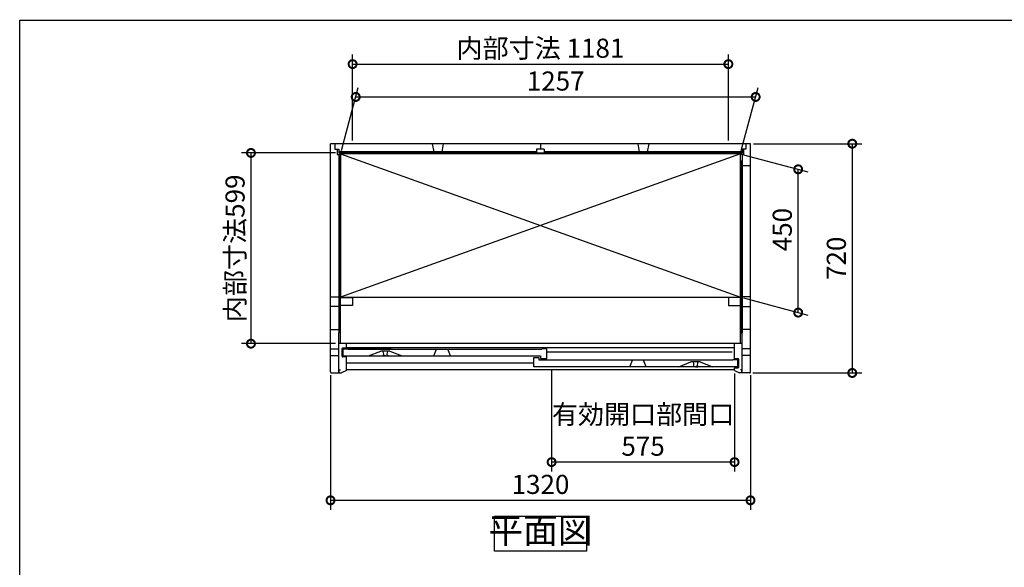
# Model space of a CAD drawing. Extents: x 70 to 8115, y 43 to 5706.
# Drawn here: x 70 to 3165, y 3986 to 5706 of the extents above; entities that cross this region are included whole.
import ezdxf

# ---------------------------------------------------------------- set-up
doc = ezdxf.new("R2010")
doc.units = 0
doc.header["$LTSCALE"] = 20
doc.header["$PDMODE"] = 3
doc.header["$PDSIZE"] = 2
doc.layers.get('0').update_dxf_attribs({"linetype": 'CONTINUOUS'})
doc.layers.get('DEFPOINTS').update_dxf_attribs({"linetype": 'CONTINUOUS'})
for name, color, linetype in [('仕様書枠', 230, 'CONTINUOUS'), ('寸法', 4, 'CONTINUOUS'), ('細線', 5, 'CONTINUOUS'), ('部品1', 7, 'CONTINUOUS')]:
    doc.layers.add(name, color=color, linetype=linetype)
doc.styles.add('STYLE1', font='isocp.shx', dxfattribs={"bigfont": 'bigfont.shx'})
doc.dimstyles.new('INABA_S20G', dxfattribs={"dimscale": 20, "dimtxt": 3, "dimasz": 2.5, "dimexe": 1.5, "dimexo": 0.5, "dimgap": 1, "dimtad": 3, "dimdec": 1, "dimdsep": 46, "dimtxsty": 'STYLE1', "dimblk1": 'DOTSMALL', "dimblk2": 'DOTSMALL', "dimsah": 1, "dimcen": 0, "dimclrt": 7, "dimadec": 0, "dimazin": 0, "dimtfac": 1, "dimtdec": 4, "dimtix": 1, "dimtmove": 0, "dimatfit": 3, "dimldrblk": 'DOTSMALL', "dimfxl": 1, "dimtolj": 1, "dimtzin": 0, "dimarcsym": 0})

# ---------------------------------------------------------------- blocks, each defined once
blk = doc.blocks.new('_DOTSMALL')
at = {"color": 0, "linetype": 'ByBlock', "ltscale": 50, "const_width": 0.5}
blk.add_lwpolyline([(-0.0625, 0, 1), (0.0625, 0, 1)], format="xyb", close=True, dxfattribs=at)
blk = doc.blocks.new('*D126')
at = {"layer": 'DEFPOINTS', "color": 0, "linetype": 'Continuous', "ltscale": 2}
for p in [(2383.2, 5463.6), (1078.4, 5284.9), (2335.4, 5284.9)]:
    blk.add_point(p, dxfattribs=at)
at = {"layer": '寸法', "color": 0, "linetype": 'Continuous', "lineweight": -2, "ltscale": 2}
for p, q in [((1081, 5294.9), (1134.3, 5493.6)), ((2338, 5294.9), (2391.3, 5493.6)), ((1126.2, 5463.6), (2383.2, 5463.6))]:
    blk.add_line(p, q, dxfattribs=at)
at = {"layer": '寸法', "color": 0, "linetype": 'Continuous', "lineweight": -2, "ltscale": 2, "xscale": 50, "yscale": 50, "zscale": 50, "rotation": 180}
blk.add_blockref('_DOTSMALL', (1126.2, 5463.6), dxfattribs=at)
at = {"layer": '寸法', "color": 0, "linetype": 'Continuous', "lineweight": -2, "ltscale": 2, "xscale": 50, "yscale": 50, "zscale": 50}
blk.add_blockref('_DOTSMALL', (2383.2, 5463.6), dxfattribs=at)
at = {"layer": '寸法', "color": 7, "linetype": 'Continuous', "lineweight": -3, "ltscale": 2, "insert": (1754.7, 5513.6), "char_height": 60, "attachment_point": 5, "style": 'STYLE1'}
blk.add_mtext('\\A1;1257', dxfattribs=at)
blk = doc.blocks.new('*D127')
at = {"layer": 'DEFPOINTS', "color": 0, "linetype": 'Continuous', "ltscale": 2}
for p in [(2335.4, 5284.9), (2516.9, 5236.3), (2335.4, 4834.9)]:
    blk.add_point(p, dxfattribs=at)
at = {"layer": '寸法', "color": 0, "linetype": 'Continuous', "lineweight": -2, "ltscale": 2}
for p, q in [((2345.4, 5282.2), (2546.9, 5228.2)), ((2516.9, 4786.3), (2516.9, 5236.3)), ((2345.4, 4832.2), (2546.9, 4778.2))]:
    blk.add_line(p, q, dxfattribs=at)
at = {"layer": '寸法', "color": 0, "linetype": 'Continuous', "lineweight": -2, "ltscale": 2, "xscale": 50, "yscale": 50, "zscale": 50}
for p, rotation in [((2516.9, 5236.3), 90), ((2516.9, 4786.3), 270)]:
    blk.add_blockref('_DOTSMALL', p, dxfattribs=dict(at, rotation=rotation))
at = {"layer": '寸法', "color": 7, "linetype": 'Continuous', "lineweight": -3, "ltscale": 2, "insert": (2466.9, 5047), "char_height": 60, "attachment_point": 5, "rotation": 90, "style": 'STYLE1'}
blk.add_mtext('\\A1;450', dxfattribs=at)
blk = doc.blocks.new('*D128')
at = {"layer": 'DEFPOINTS', "color": 0, "linetype": 'Continuous', "ltscale": 2}
for p in [(1046.9, 4599.7), (2366.9, 4599.7), (2366.9, 4196.7)]:
    blk.add_point(p, dxfattribs=at)
at = {"layer": '寸法', "color": 0, "linetype": 'Continuous', "lineweight": -2, "ltscale": 2}
for p, q in [((1046.9, 4589.7), (1046.9, 4166.7)), ((2366.9, 4589.7), (2366.9, 4166.7)), ((1046.9, 4196.7), (2366.9, 4196.7))]:
    blk.add_line(p, q, dxfattribs=at)
at = {"layer": '寸法', "color": 0, "linetype": 'Continuous', "lineweight": -2, "ltscale": 2, "xscale": 50, "yscale": 50, "zscale": 50, "rotation": 180}
blk.add_blockref('_DOTSMALL', (1046.9, 4196.7), dxfattribs=at)
at = {"layer": '寸法', "color": 0, "linetype": 'Continuous', "lineweight": -2, "ltscale": 2, "xscale": 50, "yscale": 50, "zscale": 50}
blk.add_blockref('_DOTSMALL', (2366.9, 4196.7), dxfattribs=at)
at = {"layer": '寸法', "color": 7, "linetype": 'Continuous', "lineweight": -3, "ltscale": 2, "insert": (1706.9, 4246.7), "char_height": 60, "attachment_point": 5, "style": 'STYLE1'}
blk.add_mtext('\\A1;1320', dxfattribs=at)
blk = doc.blocks.new('*D129')
at = {"layer": 'DEFPOINTS', "color": 0, "linetype": 'Continuous', "ltscale": 2}
for p in [(2366.9, 5316.7), (2363.9, 4596.7), (2686.9, 4596.7)]:
    blk.add_point(p, dxfattribs=at)
at = {"layer": '寸法', "color": 0, "linetype": 'Continuous', "lineweight": -2, "ltscale": 2}
for p, q in [((2376.9, 5316.7), (2716.9, 5316.7)), ((2686.9, 5316.7), (2686.9, 4596.7)), ((2373.9, 4596.7), (2716.9, 4596.7))]:
    blk.add_line(p, q, dxfattribs=at)
at = {"layer": '寸法', "color": 0, "linetype": 'Continuous', "lineweight": -2, "ltscale": 2, "xscale": 50, "yscale": 50, "zscale": 50}
for p, rotation in [((2686.9, 5316.7), 90), ((2686.9, 4596.7), 270)]:
    blk.add_blockref('_DOTSMALL', p, dxfattribs=dict(at, rotation=rotation))
at = {"layer": '寸法', "color": 7, "linetype": 'Continuous', "lineweight": -3, "ltscale": 2, "insert": (2636.8, 4956.7), "char_height": 60, "attachment_point": 5, "rotation": 90, "style": 'STYLE1'}
blk.add_mtext('\\A1;720', dxfattribs=at)
blk = doc.blocks.new('*D130')
at = {"layer": 'DEFPOINTS', "color": 0, "linetype": 'Continuous', "ltscale": 2}
for p in [(1072.9, 5287.7), (796.9, 4688.7), (1072.9, 4688.7)]:
    blk.add_point(p, dxfattribs=at)
at = {"layer": '寸法', "color": 0, "linetype": 'Continuous', "lineweight": -2, "ltscale": 2}
for p, q in [((1062.9, 5287.7), (766.9, 5287.7)), ((796.9, 5287.7), (796.9, 4688.7)), ((1062.9, 4688.7), (766.9, 4688.7))]:
    blk.add_line(p, q, dxfattribs=at)
at = {"layer": '寸法', "color": 0, "linetype": 'Continuous', "lineweight": -2, "ltscale": 2, "xscale": 50, "yscale": 50, "zscale": 50}
for p, rotation in [((796.9, 5287.7), 90), ((796.9, 4688.7), 270)]:
    blk.add_blockref('_DOTSMALL', p, dxfattribs=dict(at, rotation=rotation))
at = {"layer": '寸法', "color": 7, "linetype": 'Continuous', "lineweight": -3, "ltscale": 2, "insert": (746.9, 4988.2), "char_height": 60, "attachment_point": 5, "rotation": 90, "style": 'STYLE1'}
blk.add_mtext('\\A1;内部寸法599', dxfattribs=at)
blk = doc.blocks.new('*D131')
at = {"layer": 'DEFPOINTS', "color": 0, "linetype": 'Continuous', "ltscale": 2}
for p in [(1741.9, 4616.2), (2316.9, 4604.7), (1741.9, 4316.7)]:
    blk.add_point(p, dxfattribs=at)
at = {"layer": '寸法', "color": 0, "linetype": 'Continuous', "lineweight": -2, "ltscale": 2}
for p, q in [((1741.9, 4606.2), (1741.9, 4286.7)), ((2316.9, 4594.7), (2316.9, 4286.7)), ((2316.9, 4316.7), (1741.9, 4316.7))]:
    blk.add_line(p, q, dxfattribs=at)
at = {"layer": '寸法', "color": 0, "linetype": 'Continuous', "lineweight": -2, "ltscale": 2, "xscale": 50, "yscale": 50, "zscale": 50, "rotation": 180}
blk.add_blockref('_DOTSMALL', (1741.9, 4316.7), dxfattribs=at)
at = {"layer": '寸法', "color": 0, "linetype": 'Continuous', "lineweight": -2, "ltscale": 2, "xscale": 50, "yscale": 50, "zscale": 50}
blk.add_blockref('_DOTSMALL', (2316.9, 4316.7), dxfattribs=at)
at = {"layer": '寸法', "color": 7, "linetype": 'Continuous', "lineweight": -3, "ltscale": 2, "insert": (2029.4, 4416.7), "char_height": 60, "attachment_point": 5, "style": 'STYLE1'}
blk.add_mtext('\\A1;有効開口部間口\\P575', dxfattribs=at)
blk = doc.blocks.new('*D125')
at = {"layer": 'DEFPOINTS', "color": 0, "linetype": 'Continuous', "ltscale": 2}
for p in [(2297.4, 5566.7), (1116.4, 5316.6), (2297.4, 5316.7)]:
    blk.add_point(p, dxfattribs=at)
at = {"layer": '寸法', "color": 0, "linetype": 'Continuous', "lineweight": -2, "ltscale": 2}
for p, q in [((1116.4, 5326.6), (1116.4, 5596.7)), ((2297.4, 5326.7), (2297.4, 5596.7)), ((1116.4, 5566.7), (2297.4, 5566.7))]:
    blk.add_line(p, q, dxfattribs=at)
at = {"layer": '寸法', "color": 0, "linetype": 'Continuous', "lineweight": -2, "ltscale": 2, "xscale": 50, "yscale": 50, "zscale": 50, "rotation": 180}
blk.add_blockref('_DOTSMALL', (1116.4, 5566.7), dxfattribs=at)
at = {"layer": '寸法', "color": 0, "linetype": 'Continuous', "lineweight": -2, "ltscale": 2, "xscale": 50, "yscale": 50, "zscale": 50}
blk.add_blockref('_DOTSMALL', (2297.4, 5566.7), dxfattribs=at)
at = {"layer": '寸法', "color": 7, "linetype": 'Continuous', "lineweight": -3, "ltscale": 2, "insert": (1706.9, 5616.7), "char_height": 60, "attachment_point": 5, "style": 'STYLE1'}
blk.add_mtext('\\A1;内部寸法 1181', dxfattribs=at)

msp = doc.modelspace()

# ---------------------------------------------------------------- linework, layer by layer
for p, q in [((1166.36, 4650.22), (1204.86, 4665.22)), ((1233.86, 4665.22), (1204.86, 4665.22)), ((1233.86, 4665.22), (1272.36, 4650.22)), ((2141.36, 4616.22), (2179.86, 4631.22)), ((2208.86, 4631.22), (2179.86, 4631.22)), ((2208.86, 4631.22), (2247.36, 4616.22))]:
    msp.add_line(p, q)
at = {"layer": '仕様書枠', "ltscale": 50}
for p, q in [((70, 5704.8), (8113.6, 5704.8)), ((70, 152), (70, 5704.8))]:
    msp.add_line(p, q, dxfattribs=at)
at = {"layer": '細線', "ltscale": 50}
for p, q in [((1694.86, 5290.72), (1072.86, 5290.72)), ((1694.86, 5287.72), (1072.86, 5287.72)), ((1072.86, 5261.72), (1072.86, 4723.22)), ((1075.66, 5261.72), (1075.66, 4723.22)), ((2340.86, 5290.72), (1718.86, 5290.72)), ((2340.86, 5287.72), (1718.86, 5287.72)), ((2338.06, 5261.72), (2338.06, 4723.22)), ((2340.86, 5261.72), (2340.86, 4723.22))]:
    msp.add_line(p, q, dxfattribs=at)
at = {"layer": '細線', "linetype": 'Continuous', "lineweight": -3, "ltscale": 2}
for p, q in [((1078.36, 5284.92), (2335.36, 4834.92)), ((2335.36, 5284.92), (1078.36, 4834.92))]:
    msp.add_line(p, q, dxfattribs=at)
at = {"layer": '部品1', "ltscale": 50}
for p, q in [((2366.86, 5316.72), (1046.86, 5316.72)), ((1046.86, 4774.47), (1046.86, 5316.72)), ((1060.86, 5316.72), (1060.86, 5299.72)), ((1060.86, 5299.72), (1072.86, 5299.72)), ((1068.36, 5299.72), (1068.36, 5282.72)), ((1072.86, 5299.72), (1072.86, 5287.12)), ((1366.36, 5316.72), (1371.36, 5290.72)), ((1401.36, 5316.72), (1396.36, 5290.72)), ((1694.86, 5299.72), (1694.86, 5287.12)), ((1718.86, 5299.72), (1694.86, 5299.72)), ((1706.86, 5316.72), (1706.86, 5299.72)), ((1718.86, 5299.72), (1718.86, 5287.12)), ((2012.36, 5316.72), (2017.36, 5290.72)), ((2047.36, 5316.72), (2042.36, 5290.72)), ((2352.86, 5299.72), (2340.86, 5299.72)), ((2340.86, 5299.72), (2340.86, 5287.12)), ((2345.36, 5299.72), (2345.36, 5282.72)), ((2352.86, 5316.72), (2352.86, 5299.72)), ((2366.86, 4774.47), (2366.86, 5316.72)), ((1068.36, 5282.72), (1076.86, 5282.72)), ((2340.86, 5287.12), (1072.86, 5287.12)), ((1076.86, 5282.72), (1076.86, 5287.12)), ((2336.86, 5282.72), (2336.86, 5287.12)), ((2345.36, 5282.72), (2336.86, 5282.72)), ((2366.86, 5246.72), (2340.86, 5246.72)), ((1046.86, 4599.72), (1046.86, 4844.39)), ((1046.86, 4835.72), (1072.86, 4835.72)), ((1072.86, 4835.72), (1072.86, 4805.72)), ((2366.86, 4835.72), (2340.86, 4835.72)), ((2340.86, 4835.72), (2340.86, 4805.72)), ((1072.86, 4805.72), (1046.86, 4805.72)), ((2340.86, 4805.72), (2366.86, 4805.72)), ((2366.86, 4599.72), (2366.86, 4822.74)), ((1046.86, 4732.72), (1072.86, 4732.72)), ((1072.86, 4596.72), (1072.86, 4723.22)), ((2366.86, 4732.72), (2340.86, 4732.72)), ((2340.86, 4596.72), (2340.86, 4723.22)), ((2340.86, 4689.22), (1072.86, 4689.22)), ((1083.86, 4649.22), (1083.86, 4673.22)), ((1085.86, 4675.22), (1096.12, 4675.22)), ((1096.12, 4675.22), (1238.05, 4675.22)), ((1096.86, 4675.22), (1096.86, 4689.22)), ((2316.86, 4675.22), (1096.86, 4675.22)), ((1046.86, 4672.32), (1072.86, 4672.32)), ((1046.86, 4651.12), (1072.86, 4651.12)), ((1096.86, 4647.22), (1085.86, 4647.22)), ((1086.36, 4672.22), (1102.36, 4672.22)), ((1086.36, 4650.22), (1086.36, 4672.22)), ((1086.36, 4650.22), (1707.36, 4650.22)), ((1096.86, 4604.72), (1096.86, 4647.22)), ((1102.36, 4671.22), (1102.36, 4672.22)), ((1102.36, 4671.22), (1711.36, 4671.22)), ((1686.36, 4616.22), (1686.36, 4645.22)), ((1686.36, 4645.22), (1701.36, 4645.22)), ((1701.36, 4645.22), (1701.36, 4638.22)), ((1707.36, 4650.22), (1707.36, 4642.22)), ((1707.36, 4642.22), (1727.36, 4642.22)), ((1727.36, 4672.22), (1711.36, 4672.22)), ((1711.36, 4672.22), (1711.36, 4671.22)), ((1727.36, 4642.22), (1727.36, 4672.22)), ((2366.86, 4672.32), (2340.86, 4672.32)), ((2366.86, 4651.12), (2340.86, 4651.12)), ((2327.36, 4616.22), (1686.36, 4616.22)), ((1701.36, 4638.22), (1711.36, 4638.22)), ((1711.36, 4638.22), (1711.36, 4637.22)), ((2311.36, 4637.22), (1711.36, 4637.22)), ((2327.36, 4638.22), (2311.36, 4638.22)), ((2311.36, 4637.22), (2311.36, 4638.22)), ((2327.36, 4616.22), (2327.36, 4638.22)), ((1049.86, 4596.72), (1072.86, 4596.72)), ((1073.66, 4597.22), (1073.66, 4606.22)), ((1073.66, 4606.22), (1078.46, 4606.22)), ((1073.66, 4597.22), (1081.46, 4597.22)), ((1096.86, 4604.72), (1081.46, 4597.22)), ((2316.86, 4606.72), (1096.86, 4606.72)), ((2316.86, 4604.72), (2332.26, 4597.22)), ((2340.06, 4597.22), (2332.26, 4597.22)), ((2340.06, 4606.22), (2335.26, 4606.22)), ((2340.06, 4597.22), (2340.06, 4606.22)), ((2363.86, 4596.72), (2340.86, 4596.72))]:
    msp.add_line(p, q, dxfattribs=at)
at = {"layer": '部品1'}
for p, q in [((1072.86, 5282.72), (1072.86, 5261.72)), ((1072.86, 5261.72), (1076.86, 5261.72)), ((1076.86, 5261.72), (1076.86, 5254.72)), ((1078.36, 4689.22), (1078.36, 5287.12)), ((2335.36, 4689.22), (2335.36, 5287.12)), ((2336.86, 5261.72), (2336.86, 5254.72)), ((2340.86, 5261.72), (2336.86, 5261.72)), ((2340.86, 5282.72), (2340.86, 5261.72)), ((1076.86, 4723.22), (1072.86, 4723.22)), ((1076.86, 4723.22), (1076.86, 4730.42)), ((2336.86, 4723.22), (2336.86, 4730.42)), ((2336.86, 4723.22), (2340.86, 4723.22))]:
    msp.add_line(p, q, dxfattribs=at)
at = {"layer": '部品1', "lineweight": -3, "ltscale": 2}
for p, q in [((2316.86, 4641.22), (2316.86, 4689.22)), ((2327.86, 4641.22), (2316.86, 4641.22)), ((2316.86, 4604.72), (2316.86, 4613.22)), ((2316.86, 4613.22), (2327.86, 4613.22)), ((2329.86, 4615.22), (2329.86, 4639.22))]:
    msp.add_line(p, q, dxfattribs=at)
at = {"layer": '部品1', "color": 5, "ltscale": 50}
for p, q in [((1212.56, 4652.53), (1212.56, 4650.52)), ((1212.86, 4665.22), (1212.86, 4664.48)), ((1219.36, 4650.22), (1212.86, 4650.22)), ((1214.36, 4654.52), (1214.36, 4655.11)), ((1219.36, 4650.22), (1225.86, 4650.22)), ((1224.36, 4654.52), (1224.36, 4655.11)), ((1225.86, 4665.22), (1225.86, 4664.48)), ((1226.16, 4652.53), (1226.16, 4650.52)), ((2309.36, 4661.72), (1727.36, 4661.72)), ((1686.36, 4627.72), (1096.86, 4627.72)), ((2187.56, 4618.53), (2187.56, 4616.52)), ((2187.86, 4631.22), (2187.86, 4630.48)), ((2194.36, 4616.22), (2187.86, 4616.22)), ((2189.36, 4620.52), (2189.36, 4621.11)), ((2194.36, 4616.22), (2200.86, 4616.22)), ((2199.36, 4620.52), (2199.36, 4621.11)), ((2200.86, 4631.22), (2200.86, 4630.48)), ((2201.16, 4618.53), (2201.16, 4616.52))]:
    msp.add_line(p, q, dxfattribs=at)
at = {"layer": '部品1', "ltscale": 4}
for p, q in [((1372.06, 4650.22), (1380.36, 4671.22)), ((1423.66, 4650.22), (1415.36, 4671.22)), ((1987.56, 4616.22), (1995.86, 4637.22)), ((2039.16, 4616.22), (2030.86, 4637.22))]:
    msp.add_line(p, q, dxfattribs=at)
at = {"layer": '部品1', "ltscale": 50}
for points in [[(2335.36, 5284.92), (1078.36, 5284.92), (1078.36, 4834.92), (2335.36, 4834.92)], [(1562.54, 4146.72), (1851.17, 4146.72), (1851.17, 4037.14), (1562.54, 4037.14)]]:
    msp.add_lwpolyline(points, close=True, dxfattribs=at)
for points in [[(1078.36, 4827.22), (1078.36, 4833.22), (1116.36, 4833.22), (1116.36, 4808.22), (1078.36, 4808.22), (1078.36, 4814.22)], [(2335.36, 4827.22), (2335.36, 4833.22), (2297.36, 4833.22), (2297.36, 4808.22), (2335.36, 4808.22), (2335.36, 4814.22)]]:
    msp.add_lwpolyline(points, dxfattribs=at)
for centre, radius, start, end in [((1085.86, 4673.22), 2, 90, 180), ((1085.86, 4649.22), 2, 180, 270), ((1049.86, 4599.72), 3, 180, 270), ((2363.86, 4599.72), 3, 270, 0)]:
    msp.add_arc(centre, radius, start, end, dxfattribs=at)
at = {"layer": '部品1', "color": 5, "ltscale": 50}
for centre, radius, start, end in [((1212.76, 4652.53), 0.2, 95.73917, 180), ((1212.86, 4650.52), 0.3, 180, 270), ((1212.56, 4654.52), 1.8, 275.73917, 0), ((1213.36, 4664.48), 0.5, 180, 194.67139), ((1164.5, 4651.69), 50, 4.90668, 14.67139), ((1204.36, 4655.11), 10, 0, 4.90668), ((1234.36, 4655.11), 10, 175.09332, 180), ((1226.16, 4654.52), 1.8, 180, 264.26083), ((1274.21, 4651.69), 50, 165.32861, 175.09332), ((1225.36, 4664.48), 0.5, 345.32861, 0), ((1225.86, 4650.52), 0.3, 270, 0), ((1225.96, 4652.53), 0.2, 0, 84.26083), ((2187.76, 4618.53), 0.2, 95.73917, 180), ((2187.86, 4616.52), 0.3, 180, 270), ((2187.56, 4620.52), 1.8, 275.73917, 0), ((2188.36, 4630.48), 0.5, 180, 194.67139), ((2139.5, 4617.69), 50, 4.90668, 14.67139), ((2179.36, 4621.11), 10, 0, 4.90668), ((2209.36, 4621.11), 10, 175.09332, 180), ((2201.16, 4620.52), 1.8, 180, 264.26083), ((2249.21, 4617.69), 50, 165.32861, 175.09332), ((2200.36, 4630.48), 0.5, 345.32861, 0), ((2200.86, 4616.52), 0.3, 270, 0), ((2200.96, 4618.53), 0.2, 0, 84.26083)]:
    msp.add_arc(centre, radius, start, end, dxfattribs=at)
at = {"layer": '部品1', "lineweight": -3, "ltscale": 2}
for centre, start, end in [((2327.86, 4639.22), 0, 90), ((2327.86, 4615.22), 270, 0)]:
    msp.add_arc(centre, 2, start, end, dxfattribs=at)

# ---------------------------------------------------------------- texts
at = {"layer": '部品1', "color": 7, "ltscale": 50, "insert": (1706.86, 4091.93), "char_height": 80, "attachment_point": 5, "style": 'STYLE1'}
msp.add_mtext('平面図', dxfattribs=at)

# ---------------------------------------------------------------- dimensions: what is measured, and where the dimension line sits
at = {"layer": '寸法', "linetype": 'Continuous', "lineweight": -3, "ltscale": 2}
for base, p1, p2, text, picture, middle in [((2297.36, 5566.72), (1116.36, 5316.56), (2297.36, 5316.72), '内部寸法 <>', '*D125', (1706.86, 5566.72)), ((1741.86, 4316.72), (2316.86, 4604.72), (1741.86, 4616.22), '有効開口部間口\\P<>', '*D131', (2029.36, 4316.72))]:
    dim = msp.add_linear_dim(base=base, p1=p1, p2=p2, text=text, dimstyle='INABA_S20G', dxfattribs=at)
    dim.commit()
    dim.dimension.update_dxf_attribs({"geometry": picture, "text_midpoint": middle, "dimtype": 160})
for base, p1, p2, picture, middle in [((2383.23, 5463.59), (1078.36, 5284.92), (2335.36, 5284.92), '*D126', (1754.73, 5463.59)), ((2366.86, 4196.72), (1046.86, 4599.72), (2366.86, 4599.72), '*D128', (1706.86, 4196.72))]:
    dim = msp.add_linear_dim(base=base, p1=p1, p2=p2, dimstyle='INABA_S20G', dxfattribs=at)
    dim.commit()
    dim.dimension.update_dxf_attribs({"geometry": picture, "text_midpoint": middle, "dimtype": 160})
dim = msp.add_linear_dim(base=(2686.86, 4596.72), p1=(2366.86, 5316.72), p2=(2363.86, 4596.72), angle=90, dimstyle='INABA_S20G', dxfattribs=at)
dim.commit()
dim.dimension.update_dxf_attribs({"geometry": '*D129', "text_midpoint": (2636.85, 4956.72)})
dim = msp.add_linear_dim(base=(796.86, 4688.72), p1=(1072.86, 5287.72), p2=(1072.86, 4688.72), angle=90, text='内部寸法<>', dimstyle='INABA_S20G', dxfattribs=at)
dim.commit()
dim.dimension.update_dxf_attribs({"geometry": '*D130', "text_midpoint": (746.86, 4988.22)})
dim = msp.add_linear_dim(base=(2516.86, 5236.28), p1=(2335.36, 4834.92), p2=(2335.36, 5284.92), angle=270, dimstyle='INABA_S20G', dxfattribs=at)
dim.commit()
dim.dimension.update_dxf_attribs({"geometry": '*D127', "text_midpoint": (2516.86, 5047.02), "dimtype": 160})

doc.saveas('drawing.dxf')
